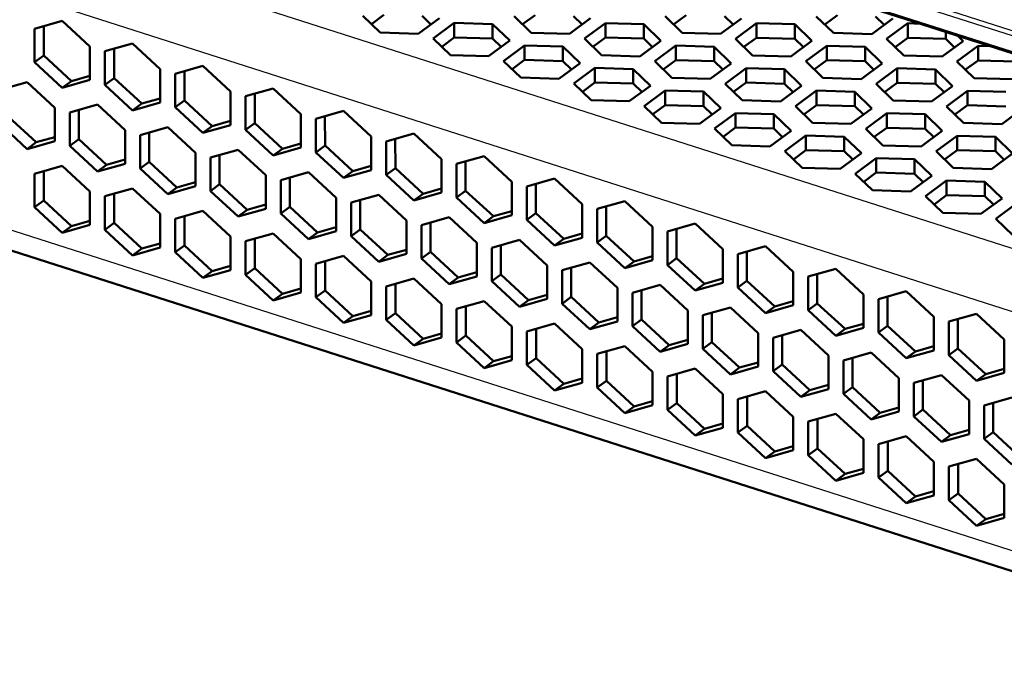
# Model space of a CAD drawing. Extents: x 0 to 841, y 0 to 594.
# Drawn here: x 489 to 518, y 152 to 171 of the extents above; entities that cross this region are included whole.
import ezdxf

# ---------------------------------------------------------------- set-up
doc = ezdxf.new("R2010")
doc.units = 0

msp = doc.modelspace()

# ---------------------------------------------------------------- linework, layer by layer
at = {"color": 7, "lineweight": 50}
for p, q in [((538.890137, 163.317947), (491.141235, 178.611923)), ((653.23053, 111.081589), (473.509521, 168.64624))]:
    msp.add_line(p, q, dxfattribs=at)
at = {"color": 7, "lineweight": 25}
for p, q in [((491.185486, 178.644531), (538.890137, 163.364746)), ((653.227844, 120.804016), (473.903748, 178.241562)), ((473.188354, 176.577835), (652.963745, 118.995758)), ((652.965698, 111.774658), (473.190308, 169.356735))]:
    msp.add_line(p, q, dxfattribs=at)
at = {"color": 7, "lineweight": 25, "ltscale": 0.083172}
msp.add_line((519.184143, 170.302795), (516.015808, 171.317627), dxfattribs=at)
at = {"color": 7, "lineweight": 25, "ltscale": 0.088644}
msp.add_line((515.878113, 171.216125), (519.254883, 170.134552), dxfattribs=at)
at = {"color": 7, "lineweight": 50, "ltscale": 0.021698}
for p, q in [((489.922119, 170.802063), (489.08725, 170.564819)), ((496.283356, 168.764572), (495.448486, 168.527313)), ((490.982941, 168.277588), (490.148071, 168.040344)), ((498.403748, 168.085419), (497.568878, 167.848145)), ((493.103333, 167.598419), (492.268463, 167.361176)), ((494.163513, 167.424896), (494.998383, 167.66214)), ((488.863098, 166.937897), (489.697968, 167.175171)), ((496.283905, 166.745728), (497.118774, 166.982971)), ((490.98349, 166.258728), (491.818359, 166.496002)), ((504.764984, 166.047913), (503.930115, 165.810654)), ((492.043732, 165.753113), (491.208862, 165.515839)), ((499.464569, 165.560913), (498.6297, 165.323669)), ((506.885376, 165.368744), (506.050507, 165.131485)), ((494.164124, 165.073944), (493.329254, 164.836685)), ((502.645142, 164.708221), (503.480011, 164.94548)), ((497.344727, 164.221237), (498.179596, 164.458496)), ((504.765533, 164.029053), (505.600403, 164.266312)), ((492.044312, 163.734253), (492.879181, 163.971497)), ((499.465118, 163.542084), (500.299988, 163.779327)), ((505.825775, 163.523422), (504.990906, 163.286163)), ((500.52536, 163.036438), (499.690491, 162.799179)), ((507.946167, 162.844269), (507.111298, 162.606995)), ((502.645752, 162.357269), (501.810883, 162.120026)), ((511.12677, 161.991562), (511.961639, 162.228821)), ((498.405518, 161.696747), (499.240387, 161.934006)), ((505.826324, 161.504578), (506.661194, 161.741821)), ((500.525909, 161.017578), (501.360779, 161.254852)), ((509.006989, 160.319763), (508.172119, 160.08252)), ((511.12738, 159.64061), (510.292511, 159.403351)), ((506.887146, 158.980087), (507.722015, 159.217346)), ((509.007538, 158.300934), (509.842407, 158.538177))]:
    msp.add_line(p, q, dxfattribs=at)
at = {"color": 7, "lineweight": 50, "ltscale": 0.028436}
for p, q in [((490.757294, 170.029907), (489.922119, 170.802063)), ((489.362793, 169.758301), (490.197968, 168.986145)), ((497.11853, 167.992401), (496.283356, 168.764572)), ((493.603607, 168.399979), (494.438782, 167.627808)), ((491.818115, 167.505417), (490.982941, 168.277588)), ((493.328339, 168.197052), (494.163513, 167.424896)), ((499.238922, 167.313232), (498.403748, 168.085419)), ((488.303192, 167.912994), (489.138367, 167.140808)), ((488.027924, 167.710083), (488.863098, 166.937897)), ((493.938507, 166.826263), (493.103333, 167.598419)), ((495.44873, 167.517899), (496.283905, 166.745728)), ((495.723999, 167.72081), (496.559174, 166.948639)), ((490.423584, 167.233826), (491.258759, 166.461655)), ((501.359314, 166.634064), (500.52417, 167.40625)), ((490.148315, 167.030914), (490.98349, 166.258728)), ((503.479736, 165.954895), (502.644592, 166.727081)), ((505.600159, 165.275742), (504.764984, 166.047913)), ((492.878906, 164.980927), (492.043732, 165.753113)), ((502.085236, 165.683319), (502.92041, 164.911133)), ((500.299744, 164.788757), (499.464569, 165.560913)), ((501.809967, 165.480408), (502.645142, 164.708221)), ((507.720551, 164.596573), (506.885376, 165.368744)), ((494.999298, 164.301758), (494.164124, 165.073944)), ((496.784821, 165.19632), (497.619995, 164.424164)), ((496.509552, 164.993408), (497.344727, 164.221237)), ((503.930359, 164.801239), (504.765533, 164.029053)), ((504.205627, 165.00415), (505.040802, 164.231964)), ((491.209137, 164.506424), (492.044312, 163.734253)), ((491.484406, 164.709335), (492.31958, 163.937164)), ((498.905212, 164.517151), (499.740387, 163.744995)), ((497.11969, 163.622589), (496.284546, 164.394775)), ((498.629944, 164.31424), (499.465118, 163.542084)), ((493.604797, 164.030167), (494.439972, 163.257996)), ((506.050781, 164.12207), (506.885925, 163.349884)), ((495.72522, 163.351013), (496.560364, 162.578827)), ((506.66095, 162.751251), (505.825775, 163.523422)), ((514.081787, 162.559082), (513.246582, 163.331238)), ((495.449951, 163.148102), (496.285095, 162.375916)), ((501.360535, 162.264267), (500.52536, 163.036438)), ((508.781342, 162.072083), (507.946167, 162.844269)), ((510.291595, 162.763733), (511.12677, 161.991562)), ((510.566864, 162.966644), (511.402039, 162.194473)), ((497.570343, 162.468933), (498.405518, 161.696747)), ((497.845642, 162.671844), (498.680786, 161.899658)), ((505.266449, 162.47966), (506.101624, 161.707489)), ((503.480927, 161.585098), (502.645752, 162.357269)), ((504.99115, 162.276733), (505.826324, 161.504578)), ((510.901733, 161.392914), (510.066589, 162.1651)), ((499.690735, 161.789764), (500.525909, 161.017578)), ((499.966034, 161.992676), (500.801208, 161.220505)), ((507.386841, 161.800491), (508.222015, 161.02832)), ((513.022156, 160.713745), (512.187012, 161.485931)), ((509.842163, 159.547607), (509.006989, 160.319763)), ((511.627686, 160.442169), (512.46283, 159.669983)), ((511.352386, 160.239243), (512.187561, 159.467072)), ((506.051971, 159.752258), (506.887146, 158.980087)), ((506.32724, 159.95517), (507.162415, 159.182999)), ((511.962555, 158.868439), (511.12738, 159.64061)), ((508.447632, 159.276001), (509.282806, 158.503845)), ((508.172363, 159.07309), (509.007538, 158.300934)), ((515.593201, 158.88092), (516.428345, 158.108734)), ((515.868469, 159.083832), (516.703613, 158.311646)), ((517.713623, 158.201752), (518.548767, 157.429565)), ((514.533569, 157.035583), (515.368774, 156.263428))]:
    msp.add_line(p, q, dxfattribs=at)
at = {"color": 7, "lineweight": 50, "ltscale": 0.018014}
for p, q in [((498.986389, 170.950287), (499.503448, 170.448456)), ((503.41272, 170.204926), (502.89563, 170.706757)), ((503.543335, 170.946106), (504.060425, 170.444275)), ((507.969666, 170.200745), (507.452576, 170.702576)), ((508.100311, 170.941925), (508.617401, 170.440094)), ((512.526611, 170.196564), (512.009521, 170.698395)), ((512.657288, 170.937744), (513.174377, 170.435913)), ((501.106781, 170.271118), (501.62384, 169.769287)), ((505.663757, 170.266937), (506.180847, 169.765106)), ((510.220703, 170.262756), (510.737793, 169.760925)), ((514.77771, 170.258575), (515.2948, 169.756744)), ((505.533112, 169.525757), (505.016022, 170.027588)), ((510.090088, 169.521576), (509.572998, 170.023407)), ((514.647034, 169.517395), (514.129944, 170.019226)), ((503.227173, 169.591949), (503.744263, 169.090118)), ((507.784149, 169.587769), (508.301239, 169.085938)), ((512.341125, 169.583588), (512.858215, 169.081757)), ((516.898071, 169.579407), (517.415161, 169.077576)), ((507.653503, 168.846588), (507.136414, 169.348419)), ((516.767456, 168.838226), (516.250366, 169.340057)), ((505.347595, 168.912781), (505.864685, 168.41095)), ((509.773926, 168.167419), (509.256836, 168.66925)), ((509.904541, 168.9086), (510.421631, 168.406769)), ((514.461548, 168.904419), (514.978638, 168.402588)), ((507.467987, 168.233612), (507.985077, 167.731781)), ((512.024963, 168.229431), (512.542053, 167.7276)), ((516.581909, 168.22525), (517.098999, 167.723419)), ((516.451294, 167.48407), (515.934204, 167.985901)), ((509.588379, 167.554443), (510.105469, 167.052628)), ((514.145386, 167.550262), (514.662476, 167.048447)), ((518.571716, 166.804916), (518.054626, 167.306732)), ((511.708801, 166.875275), (512.225891, 166.373459)), ((516.265747, 166.871094), (516.782837, 166.369278)), ((516.135132, 166.129929), (515.618042, 166.631744)), ((513.829224, 166.196106), (514.346313, 165.69429)), ((518.255554, 165.450775), (517.738464, 165.952576)), ((515.949585, 165.516937), (516.466675, 165.015137)), ((518.070007, 164.837784), (518.587097, 164.335968))]:
    msp.add_line(p, q, dxfattribs=at)
at = {"color": 7, "lineweight": 50, "ltscale": 0.011804}
for p, q in [((499.622375, 170.982025), (499.24231, 170.701874)), ((508.736328, 170.973663), (508.356262, 170.693512)), ((513.293274, 170.969482), (512.913208, 170.689331)), ((506.299744, 170.298676), (505.919678, 170.018524)), ((515.413696, 170.290314), (515.03363, 170.010162)), ((508.420166, 169.619507), (508.0401, 169.339371)), ((512.977112, 169.615326), (512.597046, 169.335175)), ((515.097534, 168.936157), (514.717468, 168.656021)), ((508.104004, 168.265366), (507.723938, 167.985214)), ((512.66095, 168.261185), (512.280884, 167.981033)), ((517.217957, 168.257004), (516.837891, 167.976852)), ((514.781372, 167.582016), (514.401306, 167.301865)), ((516.901794, 166.902847), (516.521729, 166.622711)), ((514.46521, 166.227875), (514.085144, 165.947723)), ((516.585632, 165.548706), (516.205566, 165.268555))]:
    msp.add_line(p, q, dxfattribs=at)
at = {"color": 7, "lineweight": 50, "ltscale": 0.019749}
for p, q in [((500.656433, 170.415375), (501.292297, 170.884094)), ((501.742676, 170.739838), (501.106781, 170.271118)), ((505.213379, 170.411179), (505.849243, 170.879913)), ((506.299622, 170.735657), (505.663757, 170.266937)), ((510.856598, 170.731476), (510.220703, 170.262756)), ((514.327332, 170.402817), (514.963196, 170.871552)), ((515.413574, 170.727295), (514.77771, 170.258575)), ((502.776825, 169.736206), (503.41272, 170.204926)), ((507.333801, 169.732025), (507.969666, 170.200745)), ((511.890747, 169.727844), (512.526611, 170.196564)), ((516.447754, 169.723663), (517.083618, 170.192383)), ((503.863068, 170.060669), (503.227173, 169.591949)), ((508.420044, 170.056488), (507.784149, 169.587769)), ((512.97699, 170.052307), (512.341125, 169.583588)), ((504.897217, 169.057037), (505.533112, 169.525757)), ((509.454193, 169.052856), (510.090088, 169.521576)), ((514.011169, 169.048676), (514.647034, 169.517395)), ((505.983459, 169.3815), (505.347595, 168.912781)), ((510.540436, 169.377319), (509.904541, 168.9086)), ((515.097412, 169.373138), (514.461548, 168.904419)), ((507.017639, 168.377869), (507.653503, 168.846588)), ((511.574585, 168.373688), (512.210449, 168.842407)), ((512.660828, 168.698166), (512.024963, 168.229431)), ((516.131592, 168.369507), (516.767456, 168.838226)), ((509.138031, 167.6987), (509.773926, 168.167419)), ((513.695007, 167.694519), (514.330872, 168.163239)), ((514.78125, 168.018997), (514.145386, 167.550262)), ((515.81543, 167.01535), (516.451294, 167.48407)), ((512.344666, 167.344009), (511.708801, 166.875275)), ((513.378845, 166.340363), (514.014709, 166.809097)), ((514.465088, 166.664856), (513.829224, 166.196106)), ((515.499268, 165.661194), (516.135132, 166.129929))]:
    msp.add_line(p, q, dxfattribs=at)
at = {"color": 7, "lineweight": 50, "ltscale": 0.009097}
for p, q in [((501.036469, 170.695511), (500.77533, 170.948944)), ((505.593445, 170.69133), (505.332306, 170.944763)), ((510.150391, 170.687149), (509.889282, 170.940582)), ((503.15686, 170.016342), (502.895752, 170.269775)), ((507.713837, 170.012161), (507.452698, 170.265594)), ((516.827759, 170.003799), (516.56665, 170.257233)), ((505.277283, 169.337189), (505.016144, 169.590607)), ((509.834229, 169.333008), (509.57312, 169.586426)), ((507.397675, 168.65802), (507.136536, 168.911438)), ((511.954651, 168.653839), (511.693542, 168.907257)), ((516.511597, 168.649658), (516.250488, 168.903076)), ((509.518066, 167.978851), (509.256958, 168.232269)), ((511.638489, 167.299683), (511.37738, 167.553101)), ((516.195435, 167.295502), (515.934326, 167.54892)), ((513.758911, 166.620514), (513.497803, 166.873932)), ((518.315857, 166.616333), (518.054749, 166.869751)), ((515.879272, 165.941345), (515.618164, 166.194763)), ((517.999695, 165.262177), (517.738586, 165.51561))]:
    msp.add_line(p, q, dxfattribs=at)
at = {"color": 7, "lineweight": 50, "ltscale": 0.028836}
for p, q in [((502.89563, 170.706757), (501.742676, 170.739838)), ((507.452576, 170.702576), (506.299622, 170.735657)), ((499.503448, 170.448456), (500.656433, 170.415375)), ((504.060425, 170.444275), (505.213379, 170.411179)), ((508.617401, 170.440094), (509.770355, 170.406998)), ((513.174377, 170.435913), (514.327332, 170.402817)), ((502.895752, 170.269775), (501.742767, 170.302856)), ((507.452698, 170.265594), (506.299744, 170.298676)), ((516.56665, 170.257233), (515.413696, 170.290314)), ((505.016022, 170.027588), (503.863068, 170.060669)), ((509.572998, 170.023407), (508.420044, 170.056488)), ((514.129944, 170.019226), (512.97699, 170.052307)), ((501.62384, 169.769287), (502.776825, 169.736206)), ((505.016144, 169.590607), (503.863159, 169.623688)), ((506.180847, 169.765106), (507.333801, 169.732025)), ((509.57312, 169.586426), (508.420166, 169.619507)), ((510.737793, 169.760925), (511.890747, 169.727844)), ((514.130066, 169.582245), (512.977112, 169.615326)), ((515.2948, 169.756744), (516.447754, 169.723663)), ((507.136414, 169.348419), (505.983459, 169.3815)), ((511.69342, 169.344238), (510.540436, 169.377319)), ((516.250366, 169.340057), (515.097412, 169.373138)), ((503.744263, 169.090118), (504.897217, 169.057037)), ((507.136536, 168.911438), (505.983582, 168.944519)), ((508.301239, 169.085938), (509.454193, 169.052856)), ((511.693542, 168.907257), (510.540558, 168.940338)), ((512.858215, 169.081757), (514.011169, 169.048676)), ((516.250488, 168.903076), (515.097534, 168.936157)), ((517.415161, 169.077576), (518.568115, 169.044495)), ((509.256836, 168.66925), (508.103882, 168.702347)), ((518.370789, 168.660889), (517.217834, 168.693985)), ((505.864685, 168.41095), (507.017639, 168.377869)), ((510.421631, 168.406769), (511.574585, 168.373688)), ((514.978638, 168.402588), (516.131592, 168.369507)), ((509.256958, 168.232269), (508.104004, 168.265366)), ((511.377258, 167.990082), (510.224274, 168.023178)), ((513.813904, 168.228088), (512.66095, 168.261185)), ((518.370911, 168.223907), (517.217957, 168.257004)), ((507.985077, 167.731781), (509.138031, 167.6987)), ((512.542053, 167.7276), (513.695007, 167.694519)), ((515.934204, 167.985901), (514.78125, 168.018997)), ((511.37738, 167.553101), (510.224396, 167.586197)), ((515.934326, 167.54892), (514.781372, 167.582016)), ((517.098999, 167.723419), (518.251953, 167.690338)), ((518.054626, 167.306732), (516.901672, 167.339828)), ((510.105469, 167.052628), (511.258423, 167.019531)), ((514.662476, 167.048447), (515.81543, 167.01535)), ((518.054749, 166.869751), (516.901794, 166.902847)), ((515.618042, 166.631744), (514.465088, 166.664856)), ((512.225891, 166.373459), (513.378845, 166.340363)), ((516.782837, 166.369278), (517.935791, 166.336182)), ((515.618164, 166.194763), (514.46521, 166.227875)), ((517.738464, 165.952576), (516.58551, 165.985687)), ((514.346313, 165.69429), (515.499268, 165.661194)), ((517.738586, 165.51561), (516.585632, 165.548706)), ((516.466675, 165.015137), (517.619629, 164.982025))]:
    msp.add_line(p, q, dxfattribs=at)
at = {"color": 7, "lineweight": 50, "ltscale": 0.010925}
for p, q in [((501.742676, 170.739838), (501.742767, 170.302856)), ((502.89563, 170.706757), (502.895752, 170.269775)), ((506.299622, 170.735657), (506.299744, 170.298676)), ((507.452576, 170.702576), (507.452698, 170.265594)), ((510.856598, 170.731476), (510.85672, 170.294495)), ((512.009521, 170.698395), (512.009644, 170.261414)), ((515.413574, 170.727295), (515.413696, 170.290314)), ((503.863068, 170.060669), (503.863159, 169.623688)), ((505.016022, 170.027588), (505.016144, 169.590607)), ((508.420044, 170.056488), (508.420166, 169.619507)), ((509.572998, 170.023407), (509.57312, 169.586426)), ((512.97699, 170.052307), (512.977112, 169.615326)), ((514.129944, 170.019226), (514.130066, 169.582245)), ((517.533997, 170.048126), (517.534058, 169.611145)), ((505.983459, 169.3815), (505.983582, 168.944519)), ((507.136414, 169.348419), (507.136536, 168.911438)), ((510.540436, 169.377319), (510.540558, 168.940338)), ((511.69342, 169.344238), (511.693542, 168.907257)), ((515.097412, 169.373138), (515.097534, 168.936157)), ((516.250366, 169.340057), (516.250488, 168.903076)), ((508.103882, 168.702347), (508.104004, 168.265366)), ((509.256836, 168.66925), (509.256958, 168.232269)), ((512.660828, 168.698166), (512.66095, 168.261185)), ((513.813843, 168.66507), (513.813904, 168.228088)), ((517.217834, 168.693985), (517.217957, 168.257004)), ((510.224274, 168.023178), (510.224396, 167.586197)), ((511.377258, 167.990082), (511.37738, 167.553101)), ((514.78125, 168.018997), (514.781372, 167.582016)), ((515.934204, 167.985901), (515.934326, 167.54892)), ((512.344666, 167.344009), (512.344788, 166.907028)), ((513.497681, 167.310913), (513.497803, 166.873932)), ((516.901672, 167.339828), (516.901794, 166.902847)), ((518.054626, 167.306732), (518.054749, 166.869751)), ((514.465088, 166.664856), (514.46521, 166.227875)), ((515.618042, 166.631744), (515.618164, 166.194763)), ((516.58551, 165.985687), (516.585632, 165.548706))]:
    msp.add_line(p, q, dxfattribs=at)
at = {"color": 7, "lineweight": 50, "ltscale": 0.011803}
for p, q in [((504.179321, 170.977844), (503.799286, 170.697693)), ((501.742767, 170.302856), (501.362732, 170.022705)), ((510.85672, 170.294495), (510.476685, 170.014343)), ((503.863159, 169.623688), (503.483154, 169.343552)), ((517.534058, 169.611145), (517.154053, 169.330994)), ((505.983582, 168.944519), (505.603546, 168.664383)), ((510.540558, 168.940338), (510.160522, 168.660202)), ((510.224396, 167.586197), (509.84436, 167.306061)), ((512.344788, 166.907028), (511.964752, 166.626892))]:
    msp.add_line(p, q, dxfattribs=at)
at = {"color": 7, "lineweight": 50, "ltscale": 0.01975}
for p, q in [((509.770355, 170.406998), (510.40625, 170.875732)), ((517.533997, 170.048126), (516.898071, 169.579407)), ((508.103882, 168.702347), (507.467987, 168.233612)), ((517.217834, 168.693985), (516.581909, 168.22525)), ((510.224274, 168.023178), (509.588379, 167.554443)), ((518.251953, 167.690338), (518.887878, 168.159058)), ((511.258423, 167.019531), (511.894318, 167.488266)), ((516.901672, 167.339828), (516.265747, 166.871094)), ((517.935791, 166.336182), (518.571716, 166.804916)), ((516.58551, 165.985687), (515.949585, 165.516937)), ((517.619629, 164.982025), (518.255554, 165.450775)), ((518.705933, 165.306519), (518.070007, 164.837784))]:
    msp.add_line(p, q, dxfattribs=at)
at = {"color": 7, "lineweight": 50, "ltscale": 0.028835}
for p, q in [((512.009521, 170.698395), (510.856598, 170.731476)), ((512.009644, 170.261414), (510.85672, 170.294495))]:
    msp.add_line(p, q, dxfattribs=at)
at = {"color": 7, "lineweight": 50, "ltscale": 0.009098}
for p, q in [((514.707397, 170.682968), (514.446228, 170.936401)), ((512.270813, 170.00798), (512.009644, 170.261414)), ((514.391235, 169.328812), (514.130066, 169.582245)), ((514.075073, 167.97467), (513.813904, 168.228088))]:
    msp.add_line(p, q, dxfattribs=at)
at = {"color": 7, "lineweight": 50, "ltscale": 0.009451}
for p, q in [((515.791443, 170.716461), (515.413574, 170.727295)), ((517.911865, 170.037292), (517.533997, 170.048126))]:
    msp.add_line(p, q, dxfattribs=at)
at = {"color": 7, "lineweight": 50, "ltscale": 0.025236}
for p, q in [((489.08725, 170.564819), (489.087524, 169.555389)), ((490.757568, 169.020477), (490.757294, 170.029907)), ((491.207642, 169.885651), (491.207947, 168.876221)), ((492.877991, 168.341309), (492.877686, 169.350739)), ((493.328064, 169.206482), (493.328339, 168.197052)), ((494.998383, 167.66214), (494.998108, 168.67157)), ((490.148071, 168.040344), (490.148315, 167.030914)), ((497.118774, 166.982971), (497.11853, 167.992401)), ((492.268463, 167.361176), (492.268738, 166.351746)), ((499.239197, 166.303802), (499.238922, 167.313232)), ((499.68927, 167.168991), (499.689575, 166.159561)), ((493.938782, 165.816833), (493.938507, 166.826263)), ((494.388855, 166.682007), (494.38916, 165.672577)), ((496.059204, 165.137665), (496.058899, 166.147095)), ((496.509277, 166.002838), (496.509552, 164.993408)), ((490.758789, 164.650665), (490.758484, 165.660095)), ((498.179596, 164.458496), (498.179321, 165.467926)), ((498.6297, 165.323669), (498.629944, 164.31424)), ((505.600403, 164.266312), (505.600159, 165.275742)), ((492.879181, 163.971497), (492.878906, 164.980927)), ((493.329254, 164.836685), (493.329529, 163.827255)), ((500.299988, 163.779327), (500.299744, 164.788757)), ((500.750061, 164.644501), (500.750366, 163.635071)), ((508.170898, 164.452332), (508.171204, 163.442902)), ((502.42041, 163.100159), (502.420105, 164.109589)), ((502.870483, 163.965332), (502.870789, 162.955902)), ((510.291321, 163.773163), (510.291595, 162.763733)), ((504.540833, 162.42099), (504.540527, 163.43042)), ((504.990906, 163.286163), (504.99115, 162.276733)), ((511.961639, 162.228821), (511.961365, 163.238251)), ((512.411743, 163.093994), (512.411987, 162.084564)), ((499.240387, 161.934006), (499.240112, 162.943436)), ((506.661194, 161.741821), (506.66095, 162.751251)), ((514.082031, 161.549652), (514.081787, 162.559082)), ((514.532104, 162.414825), (514.53241, 161.405396)), ((501.810883, 162.120026), (501.811157, 161.110596)), ((508.781616, 161.062653), (508.781342, 162.072083)), ((516.202454, 160.870483), (516.202148, 161.879913)), ((516.652527, 161.735657), (516.652832, 160.726227)), ((503.931274, 161.440857), (503.93158, 160.431427)), ((511.352112, 161.248672), (511.352386, 160.239243)), ((518.322876, 160.191315), (518.322571, 161.200745)), ((505.601624, 159.896515), (505.601318, 160.905945)), ((506.051697, 160.761688), (506.051971, 159.752258)), ((507.722015, 159.217346), (507.721741, 160.226776)), ((508.172119, 160.08252), (508.172363, 159.07309)), ((515.142822, 159.025162), (515.142578, 160.034592)), ((509.842407, 158.538177), (509.842163, 159.547607)), ((510.292511, 159.403351), (510.292786, 158.393921)), ((517.713318, 159.211182), (517.713623, 158.201752)), ((511.96283, 157.859009), (511.962555, 158.868439)), ((512.412903, 158.724182), (512.413208, 157.714752)), ((514.083252, 157.17984), (514.082947, 158.18927)), ((514.533325, 158.045013), (514.533569, 157.035583)), ((516.203613, 156.500671), (516.203369, 157.510101)), ((518.324036, 155.821503), (518.323792, 156.830933))]:
    msp.add_line(p, q, dxfattribs=at)
at = {"color": 7, "lineweight": 50, "ltscale": 0.022119}
for p, q in [((489.362549, 170.643051), (489.362793, 169.758301)), ((491.482971, 169.963898), (491.483215, 169.079132)), ((493.603394, 169.284729), (493.603607, 168.399979)), ((495.723755, 168.60556), (495.723999, 167.72081)), ((497.844177, 167.926392), (497.844421, 167.041641)), ((499.9646, 167.247223), (499.964844, 166.362473)), ((494.664185, 166.760239), (494.664429, 165.875488)), ((489.36377, 166.273254), (489.364014, 165.388504)), ((496.784576, 166.08107), (496.784821, 165.19632)), ((491.484161, 165.594086), (491.484406, 164.709335)), ((498.904968, 165.401901), (498.905212, 164.517151)), ((493.604553, 164.914917), (493.604797, 164.030167)), ((501.025391, 164.722748), (501.025635, 163.837982)), ((503.145813, 164.043579), (503.146057, 163.158813)), ((510.56662, 163.851395), (510.566864, 162.966644)), ((505.266205, 163.36441), (505.266449, 162.47966)), ((512.687012, 163.172226), (512.687256, 162.287476)), ((507.386597, 162.685242), (507.386841, 161.800491)), ((514.807434, 162.493057), (514.807678, 161.608307)), ((509.507019, 162.006073), (509.507263, 161.121323)), ((516.927856, 161.813889), (516.928101, 160.929138)), ((504.206604, 161.519089), (504.206848, 160.634338)), ((506.326996, 160.83992), (506.32724, 159.95517)), ((508.447388, 160.160751), (508.447632, 159.276001)), ((510.56781, 159.481583), (510.568054, 158.596832)), ((512.688232, 158.802429), (512.688477, 157.917664)), ((514.808594, 158.12326), (514.808838, 157.23851)), ((516.929016, 157.444092), (516.92926, 156.559341))]:
    msp.add_line(p, q, dxfattribs=at)
at = {"color": 7, "lineweight": 50, "ltscale": 0.005273}
msp.add_line((516.566589, 170.46817), (516.56665, 170.257233), dxfattribs=at)
at = {"color": 7, "lineweight": 50, "ltscale": 0.021699}
for p, q in [((492.042542, 170.12291), (491.207642, 169.885651)), ((494.162964, 169.443741), (493.328064, 169.206482)), ((488.862549, 168.956757), (488.027649, 168.719498)), ((489.922668, 168.783234), (490.757568, 169.020477)), ((492.043091, 168.104065), (492.877991, 168.341309)), ((500.52417, 167.40625), (499.68927, 167.168991)), ((495.223755, 166.91925), (494.388855, 166.682007)), ((502.644592, 166.727081), (501.809692, 166.489822)), ((489.92334, 166.432266), (489.08844, 166.195007)), ((497.344177, 166.240082), (496.509277, 166.002838)), ((498.404297, 166.066559), (499.239197, 166.303802)), ((493.103882, 165.579575), (493.938782, 165.816833)), ((500.524719, 165.38739), (501.359619, 165.624649)), ((495.224304, 164.900406), (496.059204, 165.137665)), ((501.584961, 164.88176), (500.750061, 164.644501)), ((489.923889, 164.413422), (490.758789, 164.650665)), ((509.005798, 164.689575), (508.170898, 164.452332)), ((496.284546, 164.394775), (495.449646, 164.157516)), ((503.705383, 164.202591), (502.870483, 163.965332)), ((511.126221, 164.010406), (510.291321, 163.773163)), ((498.404968, 163.715607), (497.570068, 163.478348)), ((506.885925, 163.349884), (507.720825, 163.587158)), ((494.164673, 163.055084), (494.999573, 163.292343)), ((501.58551, 162.862915), (502.42041, 163.100159)), ((509.006348, 162.670731), (509.841248, 162.90799)), ((496.285095, 162.375916), (497.119995, 162.613174)), ((503.705933, 162.183746), (504.540833, 162.42099)), ((515.367004, 162.652069), (514.532104, 162.414825)), ((510.066589, 162.1651), (509.231689, 161.927826)), ((517.487427, 161.972916), (516.652527, 161.735657)), ((504.766174, 161.678101), (503.931274, 161.440857)), ((512.187012, 161.485931), (511.352112, 161.248672)), ((506.886597, 160.998932), (506.051697, 160.761688)), ((507.946716, 160.825409), (508.781616, 161.062653)), ((515.367554, 160.63324), (516.202454, 160.870483)), ((502.646301, 160.338425), (503.481201, 160.575684)), ((510.067139, 160.14624), (510.902039, 160.383499)), ((516.427795, 160.127594), (515.592896, 159.890335)), ((517.487976, 159.954071), (518.322876, 160.191315)), ((504.766724, 159.659256), (505.601624, 159.896515)), ((512.187561, 159.467072), (513.022461, 159.70433)), ((518.548218, 159.448425), (517.713318, 159.211182)), ((513.247803, 158.961441), (512.412903, 158.724182)), ((515.368225, 158.282272), (514.533325, 158.045013)), ((516.428345, 158.108734), (517.263245, 158.346008)), ((511.12793, 157.621765), (511.96283, 157.859009)), ((517.488647, 157.603104), (516.653748, 157.365845)), ((513.248352, 156.942596), (514.083252, 157.17984)), ((517.489136, 155.584259), (518.324036, 155.821503))]:
    msp.add_line(p, q, dxfattribs=at)
at = {"color": 7, "lineweight": 50, "ltscale": 0.028435}
for p, q in [((492.877686, 169.350739), (492.042542, 170.12291)), ((489.087524, 169.555389), (489.922668, 168.783234)), ((494.998108, 168.67157), (494.162964, 169.443741)), ((489.697693, 168.184586), (488.862549, 168.956757)), ((491.483215, 169.079132), (492.318359, 168.306976)), ((491.207947, 168.876221), (492.043091, 168.104065)), ((496.058899, 166.147095), (495.223755, 166.91925)), ((497.569153, 166.83873), (498.404297, 166.066559)), ((497.844421, 167.041641), (498.679565, 166.26947)), ((492.544006, 166.554657), (493.37915, 165.782486)), ((490.758484, 165.660095), (489.92334, 166.432266)), ((492.268738, 166.351746), (493.103882, 165.579575)), ((498.179321, 165.467926), (497.344177, 166.240082)), ((499.964844, 166.362473), (500.799988, 165.590302)), ((499.689575, 166.159561), (500.524719, 165.38739)), ((494.38916, 165.672577), (495.224304, 164.900406)), ((494.664429, 165.875488), (495.499573, 165.103317)), ((489.364014, 165.388504), (490.199158, 164.616333)), ((489.088745, 165.185593), (489.923889, 164.413422)), ((502.420105, 164.109589), (501.584961, 164.88176)), ((509.840942, 163.917404), (509.005798, 164.689575)), ((504.540527, 163.43042), (503.705383, 164.202591)), ((506.32605, 164.324982), (507.161194, 163.552811)), ((511.961365, 163.238251), (511.126221, 164.010406)), ((493.329529, 163.827255), (494.164673, 163.055084)), ((499.240112, 162.943436), (498.404968, 163.715607)), ((500.750366, 163.635071), (501.58551, 162.862915)), ((501.025635, 163.837982), (501.860779, 163.065826)), ((508.446472, 163.645813), (509.281616, 162.873642)), ((508.171204, 163.442902), (509.006348, 162.670731)), ((503.146057, 163.158813), (503.981201, 162.386658)), ((502.870789, 162.955902), (503.705933, 162.183746)), ((516.202148, 161.879913), (515.367004, 162.652069)), ((518.322571, 161.200745), (517.487427, 161.972916)), ((505.601318, 160.905945), (504.766174, 161.678101)), ((507.111572, 161.59758), (507.946716, 160.825409)), ((514.807678, 161.608307), (515.642822, 160.836151)), ((502.086426, 161.313507), (502.92157, 160.541336)), ((514.53241, 161.405396), (515.367554, 160.63324)), ((501.811157, 161.110596), (502.646301, 160.338425)), ((507.721741, 160.226776), (506.886597, 160.998932)), ((509.231995, 160.918411), (510.067139, 160.14624)), ((509.507263, 161.121323), (510.342407, 160.349152)), ((516.928101, 160.929138), (517.763245, 160.156982)), ((504.206848, 160.634338), (505.041992, 159.862167)), ((516.652832, 160.726227), (517.487976, 159.954071)), ((503.93158, 160.431427), (504.766724, 159.659256)), ((517.262939, 159.355423), (516.427795, 160.127594)), ((514.082947, 158.18927), (513.247803, 158.961441)), ((510.568054, 158.596832), (511.403198, 157.824677)), ((510.292786, 158.393921), (511.12793, 157.621765)), ((516.203369, 157.510101), (515.368225, 158.282272)), ((517.988892, 158.404663), (518.824036, 157.632492)), ((512.413208, 157.714752), (513.248352, 156.942596)), ((512.688477, 157.917664), (513.523621, 157.145508)), ((518.323792, 156.830933), (517.488647, 157.603104)), ((516.92926, 156.559341), (517.764404, 155.78717)), ((516.653992, 156.35643), (517.489136, 155.584259))]:
    msp.add_line(p, q, dxfattribs=at)
at = {"color": 7, "lineweight": 50, "ltscale": 0.005904}
msp.add_line((517.083618, 170.192383), (516.914124, 170.356857), dxfattribs=at)
at = {"color": 7, "lineweight": 50, "ltscale": 0.008549}
for p, q in [((489.362793, 169.758301), (489.087524, 169.555389)), ((491.483215, 169.079132), (491.207947, 168.876221)), ((492.043091, 168.104065), (492.318359, 168.306976)), ((494.163513, 167.424896), (494.438782, 167.627808)), ((495.723999, 167.72081), (495.44873, 167.517899)), ((488.863098, 166.937897), (489.138367, 167.140808)), ((490.423584, 167.233826), (490.148315, 167.030914)), ((496.283905, 166.745728), (496.559174, 166.948639)), ((497.844421, 167.041641), (497.569153, 166.83873)), ((492.544006, 166.554657), (492.268738, 166.351746)), ((498.404297, 166.066559), (498.679565, 166.26947)), ((499.964844, 166.362473), (499.689575, 166.159561)), ((493.103882, 165.579575), (493.37915, 165.782486)), ((494.664429, 165.875488), (494.38916, 165.672577)), ((502.085236, 165.683319), (501.809967, 165.480408)), ((489.088745, 165.185593), (489.364014, 165.388504)), ((500.524719, 165.38739), (500.799988, 165.590302)), ((495.224304, 164.900406), (495.499573, 165.103317)), ((496.784821, 165.19632), (496.509552, 164.993408)), ((502.645142, 164.708221), (502.92041, 164.911133)), ((504.205627, 165.00415), (503.930359, 164.801239)), ((489.923889, 164.413422), (490.199158, 164.616333)), ((491.209137, 164.506424), (491.484406, 164.709335)), ((498.905212, 164.517151), (498.629944, 164.31424)), ((504.765533, 164.029053), (505.040802, 164.231964)), ((506.32605, 164.324982), (506.050781, 164.12207)), ((492.044312, 163.734253), (492.31958, 163.937164)), ((493.329529, 163.827255), (493.604797, 164.030167)), ((499.465118, 163.542084), (499.740387, 163.744995)), ((501.025635, 163.837982), (500.750366, 163.635071)), ((508.446472, 163.645813), (508.171204, 163.442902)), ((495.449951, 163.148102), (495.72522, 163.351013)), ((501.58551, 162.862915), (501.860779, 163.065826)), ((503.146057, 163.158813), (502.870789, 162.955902)), ((509.006348, 162.670731), (509.281616, 162.873642)), ((510.566864, 162.966644), (510.291595, 162.763733)), ((496.285095, 162.375916), (496.560364, 162.578827)), ((503.705933, 162.183746), (503.981201, 162.386658)), ((511.12677, 161.991562), (511.402039, 162.194473)), ((512.687256, 162.287476), (512.411987, 162.084564)), ((498.405518, 161.696747), (498.680786, 161.899658)), ((507.386841, 161.800491), (507.111572, 161.59758)), ((513.247192, 161.312393), (513.522461, 161.515305)), ((514.807678, 161.608307), (514.53241, 161.405396)), ((501.811157, 161.110596), (502.086426, 161.313507)), ((509.507263, 161.121323), (509.231995, 160.918411)), ((516.928101, 160.929138), (516.652832, 160.726227)), ((503.93158, 160.431427), (504.206848, 160.634338)), ((515.367554, 160.63324), (515.642822, 160.836151)), ((502.646301, 160.338425), (502.92157, 160.541336)), ((510.067139, 160.14624), (510.342407, 160.349152)), ((517.487976, 159.954071), (517.763245, 160.156982)), ((504.766724, 159.659256), (505.041992, 159.862167)), ((506.051971, 159.752258), (506.32724, 159.95517)), ((513.748047, 159.763), (513.472778, 159.560089)), ((512.187561, 159.467072), (512.46283, 159.669983)), ((506.887146, 158.980087), (507.162415, 159.182999)), ((508.172363, 159.07309), (508.447632, 159.276001)), ((514.307983, 158.787903), (514.583252, 158.990814)), ((515.868469, 159.083832), (515.593201, 158.88092)), ((510.292786, 158.393921), (510.568054, 158.596832)), ((509.007538, 158.300934), (509.282806, 158.503845)), ((516.428345, 158.108734), (516.703613, 158.311646)), ((517.988892, 158.404663), (517.713623, 158.201752)), ((511.12793, 157.621765), (511.403198, 157.824677)), ((512.413208, 157.714752), (512.688477, 157.917664)), ((513.248352, 156.942596), (513.523621, 157.145508)), ((515.368774, 156.263428), (515.644043, 156.466339)), ((516.653992, 156.35643), (516.92926, 156.559341)), ((517.489136, 155.584259), (517.764404, 155.78717))]:
    msp.add_line(p, q, dxfattribs=at)
at = {"color": 7, "lineweight": 50, "ltscale": 0.028837}
for p, q in [((518.687073, 169.578064), (517.534058, 169.611145)), ((513.813843, 168.66507), (512.660828, 168.698166)), ((513.497681, 167.310913), (512.344666, 167.344009)), ((513.497803, 166.873932), (512.344788, 166.907028))]:
    msp.add_line(p, q, dxfattribs=at)
at = {"color": 7, "lineweight": 50, "ltscale": 0.018013}
for p, q in [((512.210449, 168.842407), (511.69342, 169.344238)), ((514.330872, 168.163239), (513.813843, 168.66507)), ((511.894318, 167.488266), (511.377258, 167.990082)), ((514.014709, 166.809097), (513.497681, 167.310913))]:
    msp.add_line(p, q, dxfattribs=at)
at = {"color": 7, "lineweight": 50, "ltscale": 0.00855}
for p, q in [((489.922668, 168.783234), (490.197968, 168.986145)), ((493.603607, 168.399979), (493.328339, 168.197052)), ((490.98349, 166.258728), (491.258759, 166.461655)), ((497.344727, 164.221237), (497.619995, 164.424164)), ((506.885925, 163.349884), (507.161194, 163.552811)), ((494.164673, 163.055084), (494.439972, 163.257996)), ((497.570343, 162.468933), (497.845642, 162.671844)), ((505.266449, 162.47966), (504.99115, 162.276733)), ((499.690735, 161.789764), (499.966034, 161.992676)), ((505.826324, 161.504578), (506.101624, 161.707489)), ((500.525909, 161.017578), (500.801208, 161.220505)), ((507.946716, 160.825409), (508.222015, 161.02832)), ((511.627686, 160.442169), (511.352386, 160.239243)), ((514.533569, 157.035583), (514.808838, 157.23851))]:
    msp.add_line(p, q, dxfattribs=at)
at = {"color": 7, "lineweight": 50, "ltscale": 0.014543}
for p, q in [((490.197968, 168.986145), (490.757538, 169.145157)), ((492.318359, 168.306976), (492.87793, 168.465988)), ((494.438782, 167.627808), (494.998352, 167.786835)), ((489.138367, 167.140808), (489.697937, 167.299835)), ((500.799988, 165.590302), (501.359558, 165.749329)), ((495.499573, 165.103317), (496.059143, 165.262329)), ((502.92041, 164.911133), (503.47998, 165.07016)), ((490.199158, 164.616333), (490.758728, 164.77536)), ((497.619995, 164.424164), (498.179565, 164.583176)), ((492.31958, 163.937164), (492.87915, 164.096191)), ((499.740387, 163.744995), (500.299957, 163.904007)), ((494.439972, 163.257996), (494.999542, 163.417023)), ((501.860779, 163.065826), (502.420349, 163.224838)), ((509.281616, 162.873642), (509.841187, 163.032654)), ((496.560364, 162.578827), (497.119934, 162.737854)), ((503.981201, 162.386658), (504.540771, 162.545685)), ((511.402039, 162.194473), (511.961609, 162.353485)), ((498.680786, 161.899658), (499.240356, 162.058685)), ((506.101624, 161.707489), (506.661194, 161.866516)), ((513.522461, 161.515305), (514.082031, 161.674316)), ((500.801208, 161.220505), (501.360779, 161.379517)), ((508.222015, 161.02832), (508.781586, 161.187347)), ((515.642822, 160.836151), (516.202393, 160.995163)), ((510.342407, 160.349152), (510.901978, 160.508179)), ((517.763245, 160.156982), (518.322815, 160.315994)), ((505.041992, 159.862167), (505.601563, 160.021179)), ((512.46283, 159.669983), (513.0224, 159.82901)), ((507.162415, 159.182999), (507.721985, 159.34201)), ((514.583252, 158.990814), (515.142822, 159.149841)), ((516.703613, 158.311646), (517.263184, 158.470673)), ((513.523621, 157.145508), (514.083191, 157.30452)), ((515.644043, 156.466339), (516.203613, 156.625366))]:
    msp.add_line(p, q, dxfattribs=at)
at = {"color": 7, "lineweight": 50, "ltscale": 0.025235}
for p, q in [((495.448486, 168.527313), (495.44873, 167.517899)), ((489.697968, 167.175171), (489.697693, 168.184586)), ((497.568878, 167.848145), (497.569153, 166.83873)), ((491.818359, 166.496002), (491.818115, 167.505417)), ((501.359619, 165.624649), (501.359314, 166.634064)), ((501.809692, 166.489822), (501.809967, 165.480408)), ((489.08844, 166.195007), (489.088745, 165.185593)), ((503.480011, 164.94548), (503.479736, 165.954895)), ((503.930115, 165.810654), (503.930359, 164.801239)), ((491.208862, 165.515839), (491.209137, 164.506424)), ((506.050507, 165.131485), (506.050781, 164.12207)), ((507.720825, 163.587158), (507.720551, 164.596573)), ((494.999573, 163.292343), (494.999298, 164.301758)), ((495.449646, 164.157516), (495.449951, 163.148102)), ((509.841248, 162.90799), (509.840942, 163.917404)), ((497.119995, 162.613174), (497.11969, 163.622589)), ((497.570068, 163.478348), (497.570343, 162.468933)), ((499.690491, 162.799179), (499.690735, 161.789764)), ((507.111298, 162.606995), (507.111572, 161.59758)), ((501.360779, 161.254852), (501.360535, 162.264267)), ((509.231689, 161.927826), (509.231995, 160.918411)), ((503.481201, 160.575684), (503.480927, 161.585098)), ((510.902039, 160.383499), (510.901733, 161.392914)), ((513.022461, 159.70433), (513.022156, 160.713745)), ((513.472534, 160.569504), (513.472778, 159.560089)), ((515.592896, 159.890335), (515.593201, 158.88092)), ((517.263245, 158.346008), (517.262939, 159.355423)), ((516.653748, 157.365845), (516.653992, 156.35643))]:
    msp.add_line(p, q, dxfattribs=at)
at = {"color": 7, "lineweight": 50, "ltscale": 0.022118}
for p, q in [((490.42334, 168.118561), (490.423584, 167.233826)), ((492.543762, 167.439392), (492.544006, 166.554657)), ((502.084991, 166.568054), (502.085236, 165.683319)), ((504.205383, 165.888885), (504.205627, 165.00415)), ((506.325806, 165.209717), (506.32605, 164.324982)), ((508.446228, 164.530548), (508.446472, 163.645813)), ((495.724976, 164.235748), (495.72522, 163.351013)), ((497.845398, 163.55658), (497.845642, 162.671844)), ((499.96579, 162.877411), (499.966003, 161.992676)), ((502.086182, 162.198242), (502.086426, 161.313507)), ((511.627441, 161.326904), (511.627686, 160.442169)), ((513.747803, 160.647736), (513.748047, 159.763)), ((515.868225, 159.968567), (515.868469, 159.083832)), ((517.988647, 159.289398), (517.988892, 158.404663))]:
    msp.add_line(p, q, dxfattribs=at)
at = {"color": 7, "lineweight": 50, "ltscale": 0.014544}
for p, q in [((496.559174, 166.948639), (497.118774, 167.107666)), ((491.258759, 166.461655), (491.818359, 166.620667)), ((498.679565, 166.26947), (499.239166, 166.428497)), ((493.37915, 165.782486), (493.938751, 165.941498)), ((505.040802, 164.231964), (505.600403, 164.390991)), ((507.161194, 163.552811), (507.720795, 163.711823)), ((502.92157, 160.541336), (503.481171, 160.700348)), ((509.282806, 158.503845), (509.842407, 158.662857)), ((511.403198, 157.824677), (511.962799, 157.983688))]:
    msp.add_line(p, q, dxfattribs=at)
at = {"color": 7, "lineweight": 50, "ltscale": 0.010924}
msp.add_line((517.738464, 165.952576), (517.738586, 165.51561), dxfattribs=at)
at = {"color": 7, "lineweight": 50, "ltscale": 0.021697}
for p, q in [((513.246582, 163.331238), (512.411743, 163.093994)), ((513.247192, 161.312393), (514.082031, 161.549652)), ((514.307373, 160.806763), (513.472534, 160.569504)), ((514.307983, 158.787903), (515.142822, 159.025162)), ((515.368774, 156.263428), (516.203613, 156.500671))]:
    msp.add_line(p, q, dxfattribs=at)
at = {"color": 7, "lineweight": 50, "ltscale": 0.028437}
for p, q in [((512.411987, 162.084564), (513.247192, 161.312393)), ((512.687256, 162.287476), (513.522461, 161.515305)), ((515.142578, 160.034592), (514.307373, 160.806763)), ((513.748047, 159.763), (514.583252, 158.990814)), ((513.472778, 159.560089), (514.307983, 158.787903)), ((514.808838, 157.23851), (515.644043, 156.466339))]:
    msp.add_line(p, q, dxfattribs=at)
at = {"color": 7, "lineweight": 50, "ltscale": 0.014545}
msp.add_line((517.764404, 155.78717), (518.324036, 155.946198), dxfattribs=at)

doc.saveas('drawing.dxf')
